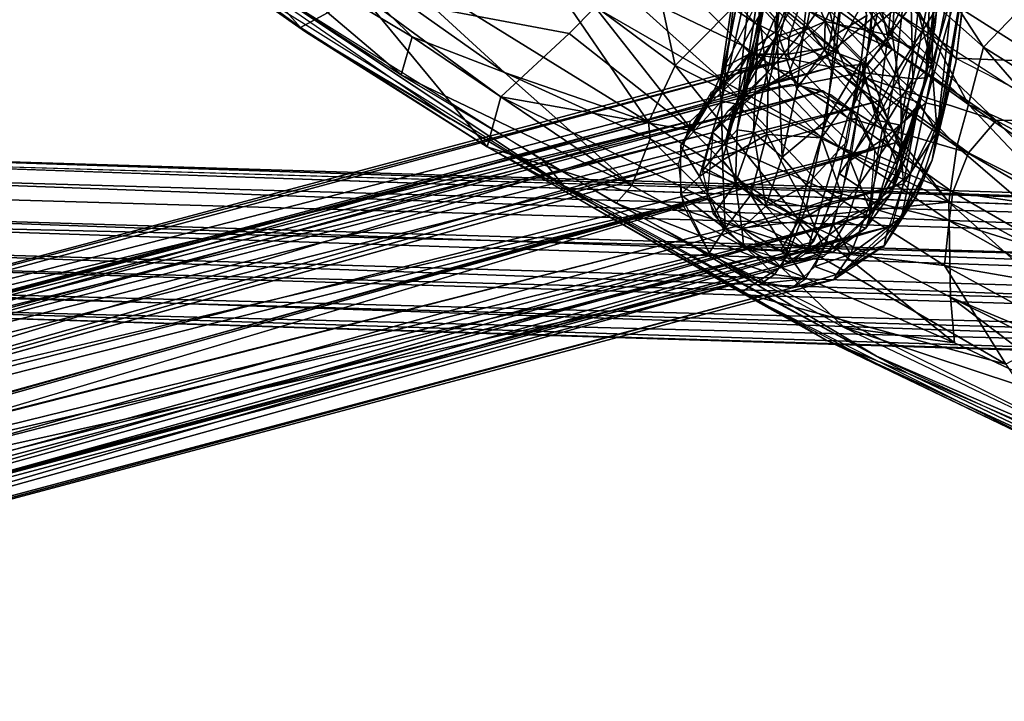
# Model space of a CAD drawing. Units: inches. Extents: x -10.6 to 14.7, y -14 to 11.5.
# Drawn here: x -7.8 to -4.7, y -11.6 to -9.5 of the extents above; entities that cross this region are included whole.
import ezdxf

# ---------------------------------------------------------------- set-up
doc = ezdxf.new("R2010")
doc.units = ezdxf.units.IN
doc.header["$MEASUREMENT"] = 0
doc.layers.add('SEAT-BACK', color=5, linetype='Continuous')
doc.layers.add('SEAT-LEG', color=5, linetype='Continuous')

msp = doc.modelspace()

# ---------------------------------------------------------------- linework, layer by layer
at = {"layer": 'SEAT-BACK'}
for points in [[(-7.7244, -8.9568, 39.2237), (-7.2348, -9.1878, 38.6349), (-6.9142, -9.5489, 38.514)], [(-6.8985, -9.5624, 38.5451), (-7.6975, -8.9713, 39.2633), (-7.3298, -9.2587, 38.8597)], [(-7.6975, -8.9713, 39.2633), (-6.8985, -9.5624, 38.5451), (-6.4512, -9.8311, 38.2302)], [(-5.7542, -9.6659, 37.3649), (-5.8748, -9.107, 36.2351), (-6.1663, -9.3595, 37.5926)], [(-5.8748, -9.107, 36.2351), (-5.7542, -9.6659, 37.3649), (-5.5067, -9.4167, 36.0303)], [(-4.7998, -9.6091, 32.3938), (-5.0934, -9.1575, 31.2786), (-5.0667, -9.3738, 32.19)], [(-5.0934, -9.1575, 31.2786), (-4.7998, -9.6091, 32.3938), (-4.7016, -9.506, 31.5127)], [(-6.9142, -9.5489, 38.514), (-7.2348, -9.1878, 38.6349), (-6.7261, -9.4459, 38.0651)], [(-7.1554, -9.2262, 38.917), (-6.6025, -9.6952, 38.3792), (-6.5685, -9.577, 38.4437)], [(-6.5685, -9.577, 38.4437), (-6.8977, -9.253, 38.723), (-7.1554, -9.2262, 38.917)], [(-6.6025, -9.6952, 38.3792), (-7.1554, -9.2262, 38.917), (-7.024, -9.4215, 38.71)], [(-7.3298, -9.2587, 38.8597), (-6.9142, -9.5489, 38.514), (-6.8985, -9.5624, 38.5451)], [(-6.2829, -9.6882, 38.2391), (-6.6905, -9.3139, 38.4901), (-6.8977, -9.253, 38.723)], [(-6.2829, -9.6882, 38.2391), (-6.8977, -9.253, 38.723), (-6.5685, -9.577, 38.4437)], [(-5.5082, -9.5343, 34.3855), (-5.8407, -9.3098, 35.2385), (-5.7846, -9.2407, 34.3417)], [(-5.7846, -9.2407, 34.3417), (-5.4499, -9.4457, 32.5572), (-5.5082, -9.5343, 34.3855)], [(-5.1978, -9.2816, 30.8287), (-4.8865, -9.6436, 31.2275), (-5.3563, -9.2848, 31.213)], [(-5.1978, -9.2816, 30.8287), (-4.5824, -9.5088, 30.4528), (-4.6099, -9.6553, 30.8003)], [(-4.6099, -9.6553, 30.8003), (-4.8865, -9.6436, 31.2275), (-5.1978, -9.2816, 30.8287)], [(-4.472, -9.5787, 31.3111), (-4.7062, -9.3193, 30.9433), (-4.9436, -9.2775, 31.2864)], [(-6.6905, -9.3139, 38.4901), (-5.8371, -9.8414, 37.847), (-6.1663, -9.3595, 37.5926)], [(-6.6905, -9.3139, 38.4901), (-6.2829, -9.6882, 38.2391), (-5.8371, -9.8414, 37.847)], [(-5.5456, -9.6048, 35.2397), (-5.9358, -9.4163, 36.1105), (-5.8407, -9.3098, 35.2385)], [(-5.8407, -9.3098, 35.2385), (-5.5082, -9.5343, 34.3855), (-5.5456, -9.6048, 35.2397)], [(-6.1663, -9.3595, 37.5926), (-5.8371, -9.8414, 37.847), (-5.7542, -9.6659, 37.3649)], [(-5.0831, -9.616, 31.6382), (-5.4499, -9.4457, 32.5572), (-5.3816, -9.3651, 31.6099)], [(-5.3816, -9.3651, 31.6099), (-5.2033, -9.4146, 31.2177), (-5.0831, -9.616, 31.6382)], [(-4.847, -9.7871, 35.1596), (-5.0667, -9.3738, 32.19), (-5.145, -9.4976, 34.4703)], [(-5.0667, -9.3738, 32.19), (-4.847, -9.7871, 35.1596), (-4.7998, -9.6091, 32.3938)], [(-4.5544, -9.835, 31.2385), (-4.7606, -9.8364, 31.6679), (-5.2033, -9.4146, 31.2177)], [(-4.7606, -9.8364, 31.6679), (-5.0831, -9.616, 31.6382), (-5.2033, -9.4146, 31.2177)], [(-6.0996, -10.0372, 37.9962), (-7.024, -9.4215, 38.71), (-6.9972, -9.4775, 38.6477)], [(-6.0996, -10.0372, 37.9962), (-6.1631, -9.9614, 38.0697), (-7.024, -9.4215, 38.71)], [(-6.9142, -9.5489, 38.514), (-6.7261, -9.4459, 38.0651), (-6.336, -9.918, 38.0871)], [(-6.7261, -9.4459, 38.0651), (-6.294, -9.7627, 37.7801), (-6.336, -9.918, 38.0871)], [(-6.7261, -9.4459, 38.0651), (-6.0824, -9.5669, 36.956), (-6.294, -9.7627, 37.7801)], [(-6.0824, -9.5669, 36.956), (-6.7261, -9.4459, 38.0651), (-6.002, -9.4859, 36.5363)], [(-5.6072, -9.7137, 36.0475), (-6.002, -9.4859, 36.5363), (-5.9358, -9.4163, 36.1105)], [(-5.9358, -9.4163, 36.1105), (-5.5456, -9.6048, 35.2397), (-5.6072, -9.7137, 36.0475)], [(-4.9079, -10.0887, 36.7054), (-5.5067, -9.4167, 36.0303), (-5.7542, -9.6659, 37.3649)], [(-5.1612, -9.7049, 32.6158), (-5.5082, -9.5343, 34.3855), (-5.4499, -9.4457, 32.5572)], [(-5.5067, -9.4167, 36.0303), (-4.9079, -10.0887, 36.7054), (-5.225, -9.6799, 36.0955)], [(-5.225, -9.6799, 36.0955), (-5.328, -9.4386, 35.3094), (-5.5067, -9.4167, 36.0303)], [(-5.4499, -9.4457, 32.5572), (-5.0831, -9.616, 31.6382), (-5.1612, -9.7049, 32.6158)], [(-5.328, -9.4386, 35.3094), (-4.8826, -9.9172, 36.0426), (-4.847, -9.7871, 35.1596)], [(-4.847, -9.7871, 35.1596), (-5.145, -9.4976, 34.4703), (-5.328, -9.4386, 35.3094)], [(-4.8826, -9.9172, 36.0426), (-5.328, -9.4386, 35.3094), (-5.225, -9.6799, 36.0955)], [(-5.7009, -9.8679, 36.8062), (-6.0824, -9.5669, 36.956), (-6.002, -9.4859, 36.5363)], [(-6.002, -9.4859, 36.5363), (-5.6072, -9.7137, 36.0475), (-5.7009, -9.8679, 36.8062)], [(-4.4597, -9.8231, 32.4605), (-4.7016, -9.506, 31.5127), (-4.7998, -9.6091, 32.3938)], [(-5.5082, -9.5343, 34.3855), (-5.221, -9.8271, 34.843), (-5.5456, -9.6048, 35.2397)], [(-5.5082, -9.5343, 34.3855), (-5.1612, -9.7049, 32.6158), (-5.221, -9.8271, 34.843)], [(-6.336, -9.918, 38.0871), (-6.8985, -9.5624, 38.5451), (-6.9142, -9.5489, 38.514)], [(-6.8985, -9.5624, 38.5451), (-6.336, -9.918, 38.0871), (-5.9974, -10.1005, 37.9279)], [(-5.9974, -10.1005, 37.9279), (-6.4512, -9.8311, 38.2302), (-6.8985, -9.5624, 38.5451)], [(-5.7009, -9.8679, 36.8062), (-6.294, -9.7627, 37.7801), (-6.0824, -9.5669, 36.956)], [(-5.8883, -10.0371, 37.948), (-6.5685, -9.577, 38.4437), (-6.6025, -9.6952, 38.3792)], [(-5.8883, -10.0371, 37.948), (-6.2829, -9.6882, 38.2391), (-6.5685, -9.577, 38.4437)], [(-5.2478, -9.9166, 35.6257), (-5.6072, -9.7137, 36.0475), (-5.5456, -9.6048, 35.2397)], [(-5.5456, -9.6048, 35.2397), (-5.221, -9.8271, 34.843), (-5.2478, -9.9166, 35.6257)], [(-4.7606, -9.8364, 31.6679), (-5.1612, -9.7049, 32.6158), (-5.0831, -9.616, 31.6382)], [(-4.5185, -9.9344, 34.5516), (-4.7998, -9.6091, 32.3938), (-4.847, -9.7871, 35.1596)], [(-4.7998, -9.6091, 32.3938), (-4.5185, -9.9344, 34.5516), (-4.4597, -9.8231, 32.4605)], [(-4.6099, -9.6553, 30.8003), (-4.206, -9.9925, 31.2513), (-4.8865, -9.6436, 31.2275)], [(-6.2829, -9.6882, 38.2391), (-5.8883, -10.0371, 37.948), (-5.8314, -9.8936, 37.9041)], [(-5.8314, -9.8936, 37.9041), (-5.8371, -9.8414, 37.847), (-6.2829, -9.6882, 38.2391)], [(-5.7542, -9.6659, 37.3649), (-5.8371, -9.8414, 37.847), (-5.3761, -10.1379, 37.6213)], [(-5.7542, -9.6659, 37.3649), (-5.3761, -10.1379, 37.6213), (-4.9079, -10.0887, 36.7054)], [(-5.225, -9.6799, 36.0955), (-4.9079, -10.0887, 36.7054), (-4.8826, -9.9172, 36.0426)], [(-6.6025, -9.6952, 38.3792), (-5.9368, -10.0925, 37.9237), (-5.8883, -10.0371, 37.948)], [(-5.2888, -10.0512, 36.3446), (-5.7009, -9.8679, 36.8062), (-5.6072, -9.7137, 36.0475)], [(-5.6072, -9.7137, 36.0475), (-5.2478, -9.9166, 35.6257), (-5.2888, -10.0512, 36.3446)], [(-4.8463, -9.936, 32.6759), (-5.221, -9.8271, 34.843), (-5.1612, -9.7049, 32.6158)], [(-5.1612, -9.7049, 32.6158), (-4.7606, -9.8364, 31.6679), (-4.8463, -9.936, 32.6759)], [(-5.3452, -10.235, 36.9919), (-6.336, -9.918, 38.0871), (-6.294, -9.7627, 37.7801)], [(-6.294, -9.7627, 37.7801), (-5.7009, -9.8679, 36.8062), (-5.3452, -10.235, 36.9919)], [(-4.5257, -10.126, 35.9988), (-4.847, -9.7871, 35.1596), (-4.8826, -9.9172, 36.0426)], [(-4.847, -9.7871, 35.1596), (-4.5257, -10.126, 35.9988), (-4.5239, -10.0045, 35.3122)], [(-4.847, -9.7871, 35.1596), (-4.5239, -10.0045, 35.3122), (-4.5185, -9.9344, 34.5516)], [(-5.3761, -10.1379, 37.6213), (-5.8371, -9.8414, 37.847), (-5.8314, -9.8936, 37.9041)], [(-4.8955, -10.0578, 34.8674), (-5.2478, -9.9166, 35.6257), (-5.221, -9.8271, 34.843)], [(-5.221, -9.8271, 34.843), (-4.8463, -9.936, 32.6759), (-4.8955, -10.0578, 34.8674)], [(-4.4873, -10.1177, 32.4388), (-4.8463, -9.936, 32.6759), (-4.7606, -9.8364, 31.6679)], [(-4.5544, -9.835, 31.2385), (-4.4113, -10.0262, 31.7006), (-4.7606, -9.8364, 31.6679)], [(-4.7606, -9.8364, 31.6679), (-4.4113, -10.0262, 31.7006), (-4.4873, -10.1177, 32.4388)], [(-5.7009, -9.8679, 36.8062), (-5.2888, -10.0512, 36.3446), (-5.3452, -10.235, 36.9919)], [(-5.4256, -10.2917, 37.6731), (-5.8314, -9.8936, 37.9041), (-5.8883, -10.0371, 37.948)], [(-5.8314, -9.8936, 37.9041), (-5.4256, -10.2917, 37.6731), (-5.3761, -10.1379, 37.6213)], [(-6.336, -9.918, 38.0871), (-5.3452, -10.235, 36.9919), (-5.5509, -10.3685, 37.6074)], [(-5.2872, -10.5158, 37.4944), (-5.9974, -10.1005, 37.9279), (-6.336, -9.918, 38.0871)], [(-6.336, -9.918, 38.0871), (-5.5509, -10.3685, 37.6074), (-5.2872, -10.5158, 37.4944)], [(-4.9065, -10.1473, 35.6056), (-5.2888, -10.0512, 36.3446), (-5.2478, -9.9166, 35.6257)], [(-5.2478, -9.9166, 35.6257), (-4.8955, -10.0578, 34.8674), (-4.9065, -10.1473, 35.6056)], [(-4.2978, -10.4191, 36.547), (-4.8826, -9.9172, 36.0426), (-4.9079, -10.0887, 36.7054)], [(-4.8826, -9.9172, 36.0426), (-4.2978, -10.4191, 36.547), (-4.5257, -10.126, 35.9988)], [(-6.0996, -10.0372, 37.9962), (-5.706, -10.2222, 37.7839), (-6.1631, -9.9614, 38.0697)], [(-4.4873, -10.1177, 32.4388), (-4.8955, -10.0578, 34.8674), (-4.8463, -9.936, 32.6759)], [(-5.1315, -10.5659, 37.4474), (-5.706, -10.2222, 37.7839), (-6.0996, -10.0372, 37.9962)], [(-5.8883, -10.0371, 37.948), (-5.9368, -10.0925, 37.9237), (-5.4256, -10.2917, 37.6731)], [(-4.9213, -10.2852, 36.2686), (-5.3452, -10.235, 36.9919), (-5.2888, -10.0512, 36.3446)], [(-5.2888, -10.0512, 36.3446), (-4.9065, -10.1473, 35.6056), (-4.9213, -10.2852, 36.2686)], [(-4.545, -10.2599, 34.8918), (-4.9065, -10.1473, 35.6056), (-4.8955, -10.0578, 34.8674)], [(-4.8955, -10.0578, 34.8674), (-4.4873, -10.1177, 32.4388), (-4.545, -10.2599, 34.8918)], [(-5.9974, -10.1005, 37.9279), (-5.2872, -10.5158, 37.4944), (-5.0334, -10.6194, 37.3969)], [(-5.4256, -10.2917, 37.6731), (-5.9368, -10.0925, 37.9237), (-5.2311, -10.4766, 37.5229)], [(-4.9024, -10.3835, 37.3685), (-4.9079, -10.0887, 36.7054), (-5.3761, -10.1379, 37.6213)], [(-4.29, -10.6398, 37.0403), (-4.9079, -10.0887, 36.7054), (-4.9024, -10.3835, 37.3685)], [(-4.9079, -10.0887, 36.7054), (-4.29, -10.6398, 37.0403), (-4.2978, -10.4191, 36.547)], [(-4.8894, -10.5246, 37.4091), (-5.3761, -10.1379, 37.6213), (-5.4256, -10.2917, 37.6731)], [(-5.3761, -10.1379, 37.6213), (-4.8894, -10.5246, 37.4091), (-4.9024, -10.3835, 37.3685)], [(-4.5461, -10.3497, 35.5876), (-4.9213, -10.2852, 36.2686), (-4.9065, -10.1473, 35.6056)], [(-4.9065, -10.1473, 35.6056), (-4.545, -10.2599, 34.8918), (-4.5461, -10.3497, 35.5876)], [(-5.1315, -10.5659, 37.4474), (-4.2273, -10.955, 37.0734), (-5.706, -10.2222, 37.7839)], [(-4.7309, -10.5898, 36.7868), (-5.5509, -10.3685, 37.6074), (-5.3452, -10.235, 36.9919)], [(-5.3452, -10.235, 36.9919), (-4.9213, -10.2852, 36.2686), (-4.7309, -10.5898, 36.7868)], [(-5.4256, -10.2917, 37.6731), (-5.2311, -10.4766, 37.5229), (-4.8894, -10.5246, 37.4091)], [(-4.9213, -10.2852, 36.2686), (-4.5461, -10.3497, 35.5876), (-4.5432, -10.4915, 36.2008)], [(-4.5432, -10.4915, 36.2008), (-4.7309, -10.5898, 36.7868), (-4.9213, -10.2852, 36.2686)], [(-5.5509, -10.3685, 37.6074), (-4.7309, -10.5898, 36.7868), (-4.5462, -10.8717, 37.1236)], [(-5.0577, -10.6265, 37.3538), (-5.2872, -10.5158, 37.4944), (-5.5509, -10.3685, 37.6074)], [(-4.4264, -10.7425, 37.204), (-4.9024, -10.3835, 37.3685), (-4.8894, -10.5246, 37.4091)], [(-4.9024, -10.3835, 37.3685), (-4.402, -10.6313, 37.1499), (-4.29, -10.6398, 37.0403)], [(-4.9024, -10.3835, 37.3685), (-4.4264, -10.7425, 37.204), (-4.402, -10.6313, 37.1499)], [(-4.4264, -10.7425, 37.204), (-5.2311, -10.4766, 37.5229), (-4.2273, -10.955, 37.0734)], [(-4.8894, -10.5246, 37.4091), (-5.2311, -10.4766, 37.5229), (-4.4264, -10.7425, 37.204)], [(-3.9832, -11.1199, 36.9258), (-5.2872, -10.5158, 37.4944), (-4.5462, -10.8717, 37.1236)], [(-3.9832, -11.1199, 36.9258), (-5.0334, -10.6194, 37.3969), (-5.2872, -10.5158, 37.4944)], [(-4.5462, -10.8717, 37.1236), (-5.2872, -10.5158, 37.4944), (-5.0577, -10.6265, 37.3538)], [(-4.0866, -11.0512, 36.9963), (-4.2273, -10.955, 37.0734), (-5.1315, -10.5659, 37.4474)], [(-5.0334, -10.6194, 37.3969), (-3.9832, -11.1199, 36.9258), (-3.4576, -11.3004, 36.7728)]]:
    msp.add_3dface(points, dxfattribs=at)
at = {"layer": 'SEAT-LEG'}
for points in [[(-4.8951, -8.861, 28.857), (-4.9496, -9.5413, 28.5618), (-4.9276, -9.2937, 28.7388)], [(-4.9496, -9.5413, 28.5618), (-4.8951, -8.861, 28.857), (-4.8878, -8.8769, 28.7986)], [(-4.9787, -9.7042, 28.2782), (-4.9496, -9.5413, 28.5618), (-4.8878, -8.8769, 28.7986)], [(-4.965, -9.4301, 28.4104), (-4.9787, -9.7042, 28.2782), (-4.8878, -8.8769, 28.7986)], [(-5.5001, -9.6043, 28.4826), (-5.4608, -9.2007, 28.6503), (-5.4443, -9.1154, 28.7989)], [(-5.4443, -9.1154, 28.7989), (-5.4398, -9.5577, 28.6536), (-5.5001, -9.6043, 28.4826)], [(-5.4398, -9.5577, 28.6536), (-5.4443, -9.1154, 28.7989), (-5.4098, -9.2937, 28.8238)], [(-5.4608, -9.2007, 28.6503), (-5.5001, -9.6043, 28.4826), (-5.5621, -9.8656, 28.1307)], [(-5.5621, -9.8656, 28.1307), (-5.4499, -9.2777, 28.5147), (-5.4608, -9.2007, 28.6503)], [(-5.5627, -9.4717, 28.359), (-5.6174, -9.7317, 28.2637), (-5.5406, -9.2209, 28.704)], [(-5.5406, -9.2209, 28.704), (-5.6174, -9.7317, 28.2637), (-5.611, -9.7763, 28.307)], [(-5.611, -9.7763, 28.307), (-5.5138, -9.3443, 28.791), (-5.5406, -9.2209, 28.704)], [(-5.0815, -9.5743, 27.9614), (-5.2121, -9.3404, 28.1639), (-5.0646, -9.2612, 28.2749)], [(-5.1493, -9.5541, 28.8911), (-5.0487, -9.4725, 28.9111), (-5.1208, -9.2367, 29.053)], [(-5.0646, -9.2612, 28.2749), (-4.9601, -9.6617, 28.067), (-5.0815, -9.5743, 27.9614)], [(-4.9601, -9.6617, 28.067), (-5.0646, -9.2612, 28.2749), (-4.9498, -9.3557, 28.3146)], [(-4.9437, -9.8719, 28.0249), (-4.896, -9.4403, 28.3573), (-4.8358, -9.2502, 28.6372)], [(-4.8358, -9.2502, 28.6372), (-4.8853, -9.6557, 28.4264), (-4.9437, -9.8719, 28.0249)], [(-4.8853, -9.6557, 28.4264), (-4.8358, -9.2502, 28.6372), (-4.8436, -9.2955, 28.7275)], [(-5.4499, -9.2777, 28.5147), (-5.5621, -9.8656, 28.1307), (-5.4785, -9.4802, 28.3527)], [(-5.3776, -9.7381, 28.5969), (-5.4398, -9.5577, 28.6536), (-5.325, -9.278, 28.9172)], [(-5.4098, -9.2937, 28.8238), (-5.325, -9.278, 28.9172), (-5.4398, -9.5577, 28.6536)], [(-5.3776, -9.7381, 28.5969), (-5.325, -9.278, 28.9172), (-5.2592, -9.5716, 28.7849)], [(-5.2592, -9.5716, 28.7849), (-5.325, -9.278, 28.9172), (-5.222, -9.3573, 28.9155)], [(-4.9496, -9.5413, 28.5618), (-4.9841, -9.3338, 28.8276), (-4.9276, -9.2937, 28.7388)], [(-5.4426, -9.5778, 28.0964), (-5.3017, -9.3071, 28.3159), (-5.4462, -9.5188, 28.2078)], [(-5.3017, -9.3071, 28.3159), (-5.4426, -9.5778, 28.0964), (-5.3473, -9.5441, 28.0572)], [(-5.2248, -9.3149, 29.0248), (-5.4112, -9.4973, 28.849), (-5.2561, -9.6228, 28.8475)], [(-5.3473, -9.5441, 28.0572), (-5.2421, -9.3927, 28.2223), (-5.3017, -9.3071, 28.3159)], [(-5.2561, -9.6228, 28.8475), (-5.1336, -9.3983, 28.9805), (-5.2248, -9.3149, 29.0248)], [(-4.8436, -9.2955, 28.7275), (-4.9791, -9.7813, 28.5705), (-4.9243, -9.7952, 28.419)], [(-4.9791, -9.7813, 28.5705), (-4.8436, -9.2955, 28.7275), (-4.9058, -9.4245, 28.8067)], [(-4.8436, -9.2955, 28.7275), (-4.9243, -9.7952, 28.419), (-4.8853, -9.6557, 28.4264)], [(-5.5138, -9.3443, 28.791), (-5.611, -9.7763, 28.307), (-5.5619, -9.7862, 28.4487)], [(-5.5619, -9.7862, 28.4487), (-5.467, -9.7303, 28.6485), (-5.5138, -9.3443, 28.791)], [(-5.467, -9.7303, 28.6485), (-5.4112, -9.4973, 28.849), (-5.5138, -9.3443, 28.791)], [(-5.2906, -9.5301, 27.9067), (-5.3687, -9.4793, 28.018), (-5.2121, -9.3404, 28.1639)], [(-5.2121, -9.3404, 28.1639), (-5.0815, -9.5743, 27.9614), (-5.2906, -9.5301, 27.9067)], [(-5.0158, -9.6128, 28.6478), (-5.0959, -9.5782, 28.7571), (-4.9841, -9.3338, 28.8276)], [(-5.0727, -9.3573, 28.8892), (-4.9841, -9.3338, 28.8276), (-5.0959, -9.5782, 28.7571)], [(-4.9841, -9.3338, 28.8276), (-4.9496, -9.5413, 28.5618), (-5.0158, -9.6128, 28.6478)], [(-5.222, -9.3573, 28.9155), (-5.1608, -9.511, 28.8262), (-5.2592, -9.5716, 28.7849)], [(-5.1457, -9.3621, 28.9117), (-5.0959, -9.5782, 28.7571), (-5.1786, -9.6516, 28.7251)], [(-5.0959, -9.5782, 28.7571), (-5.1457, -9.3621, 28.9117), (-5.0727, -9.3573, 28.8892)], [(-4.9498, -9.3557, 28.3146), (-4.896, -9.4403, 28.3573), (-4.9601, -9.6617, 28.067)], [(-5.282, -9.6318, 27.8903), (-5.2421, -9.3927, 28.2223), (-5.3473, -9.5441, 28.0572)], [(-5.2421, -9.3927, 28.2223), (-5.282, -9.6318, 27.8903), (-5.1284, -9.5059, 28.1411)], [(-5.1336, -9.3983, 28.9805), (-5.2561, -9.6228, 28.8475), (-5.168, -9.7013, 28.7853)], [(-5.0738, -9.6927, 28.7579), (-4.9058, -9.4245, 28.8067), (-5.0487, -9.4725, 28.9111)], [(-4.9058, -9.4245, 28.8067), (-5.0738, -9.6927, 28.7579), (-4.9791, -9.7813, 28.5705)], [(-5.0184, -9.7074, 28.1076), (-4.965, -9.4301, 28.4104), (-5.0242, -9.4802, 28.2726)], [(-5.0184, -9.7074, 28.1076), (-4.9787, -9.7042, 28.2782), (-4.965, -9.4301, 28.4104)], [(-4.896, -9.4403, 28.3573), (-4.9437, -9.8719, 28.0249), (-4.9601, -9.6617, 28.067)], [(-5.6013, -9.6714, 28.0356), (-5.6174, -9.7317, 28.2637), (-5.5627, -9.4717, 28.359)], [(-5.6013, -9.6714, 28.0356), (-5.5627, -9.4717, 28.359), (-5.5018, -9.4714, 28.1785)], [(-5.5268, -9.6316, 27.8534), (-5.6013, -9.6714, 28.0356), (-5.5018, -9.4714, 28.1785)], [(-5.5018, -9.4714, 28.1785), (-5.402, -9.5784, 27.8294), (-5.5268, -9.6316, 27.8534)], [(-5.402, -9.5784, 27.8294), (-5.5018, -9.4714, 28.1785), (-5.3687, -9.4793, 28.018)], [(-5.0487, -9.4725, 28.9111), (-5.1493, -9.5541, 28.8911), (-5.0738, -9.6927, 28.7579)], [(-5.5999, -9.9058, 27.9181), (-5.4785, -9.4802, 28.3527), (-5.5621, -9.8656, 28.1307)], [(-5.4785, -9.4802, 28.3527), (-5.5999, -9.9058, 27.9181), (-5.5183, -9.6893, 28.0304)], [(-5.5183, -9.6893, 28.0304), (-5.4462, -9.5188, 28.2078), (-5.4785, -9.4802, 28.3527)], [(-5.467, -9.7303, 28.6485), (-5.2561, -9.6228, 28.8475), (-5.4112, -9.4973, 28.849)], [(-5.3687, -9.4793, 28.018), (-5.2906, -9.5301, 27.9067), (-5.402, -9.5784, 27.8294)], [(-5.1284, -9.5059, 28.1411), (-5.282, -9.6318, 27.8903), (-5.1753, -9.6877, 27.8468)], [(-5.1753, -9.6877, 27.8468), (-5.0184, -9.7074, 28.1076), (-5.0242, -9.4802, 28.2726)], [(-5.1753, -9.6877, 27.8468), (-5.0242, -9.4802, 28.2726), (-5.1284, -9.5059, 28.1411)], [(-5.4462, -9.5188, 28.2078), (-5.5183, -9.6893, 28.0304), (-5.4426, -9.5778, 28.0964)], [(-5.4045, -9.6313, 27.627), (-5.402, -9.5784, 27.8294), (-5.2906, -9.5301, 27.9067)], [(-5.2906, -9.5301, 27.9067), (-5.2923, -9.6122, 27.7092), (-5.4045, -9.6313, 27.627)], [(-5.2906, -9.5301, 27.9067), (-5.1623, -9.6621, 27.7008), (-5.2923, -9.6122, 27.7092)], [(-5.1623, -9.6621, 27.7008), (-5.2906, -9.5301, 27.9067), (-5.0815, -9.5743, 27.9614)], [(-5.1608, -9.511, 28.8262), (-5.1786, -9.6516, 28.7251), (-5.2592, -9.5716, 28.7849)], [(-5.4398, -9.5577, 28.6536), (-5.4229, -9.95, 28.34), (-5.5119, -9.8728, 28.29)], [(-5.5119, -9.8728, 28.29), (-5.5001, -9.6043, 28.4826), (-5.4398, -9.5577, 28.6536)], [(-5.4565, -9.6748, 27.8777), (-5.3473, -9.5441, 28.0572), (-5.4426, -9.5778, 28.0964)], [(-5.3473, -9.5441, 28.0572), (-5.4565, -9.6748, 27.8777), (-5.4014, -9.6867, 27.7501)], [(-5.4229, -9.95, 28.34), (-5.4398, -9.5577, 28.6536), (-5.3776, -9.7381, 28.5969)], [(-5.4014, -9.6867, 27.7501), (-5.282, -9.6318, 27.8903), (-5.3473, -9.5441, 28.0572)], [(-5.2129, -9.96, 28.5304), (-5.0738, -9.6927, 28.7579), (-5.1493, -9.5541, 28.8911)], [(-4.9496, -9.5413, 28.5618), (-4.9968, -9.7832, 28.3466), (-5.0572, -9.851, 28.4131)], [(-5.0572, -9.851, 28.4131), (-5.0158, -9.6128, 28.6478), (-4.9496, -9.5413, 28.5618)], [(-4.9496, -9.5413, 28.5618), (-4.9787, -9.7042, 28.2782), (-4.9968, -9.7832, 28.3466)], [(-5.4426, -9.5778, 28.0964), (-5.5735, -9.8022, 27.814), (-5.4565, -9.6748, 27.8777)], [(-5.5735, -9.8022, 27.814), (-5.4426, -9.5778, 28.0964), (-5.5183, -9.6893, 28.0304)], [(-5.402, -9.5784, 27.8294), (-5.4045, -9.6313, 27.627), (-5.5268, -9.6316, 27.8534)], [(-5.2857, -9.8356, 28.5548), (-5.3776, -9.7381, 28.5969), (-5.2592, -9.5716, 28.7849)], [(-5.2592, -9.5716, 28.7849), (-5.1786, -9.6516, 28.7251), (-5.2857, -9.8356, 28.5548)], [(-5.1315, -9.8353, 28.5254), (-5.1786, -9.6516, 28.7251), (-5.0959, -9.5782, 28.7571)], [(-5.0815, -9.5743, 27.9614), (-5.0563, -9.7608, 27.7107), (-5.1623, -9.6621, 27.7008)], [(-5.0959, -9.5782, 28.7571), (-5.0158, -9.6128, 28.6478), (-5.1315, -9.8353, 28.5254)], [(-5.0563, -9.7608, 27.7107), (-5.0815, -9.5743, 27.9614), (-4.9601, -9.6617, 28.067)], [(-5.5001, -9.6043, 28.4826), (-5.5119, -9.8728, 28.29), (-5.5621, -9.8656, 28.1307)], [(-5.2561, -9.6228, 28.8475), (-5.467, -9.7303, 28.6485), (-5.3014, -9.8905, 28.608)], [(-5.3983, -9.6465, 27.4791), (-5.4045, -9.6313, 27.627), (-5.2923, -9.6122, 27.7092)], [(-5.2923, -9.6122, 27.7092), (-5.27, -9.6712, 27.4576), (-5.3983, -9.6465, 27.4791)], [(-5.3014, -9.8905, 28.608), (-5.168, -9.7013, 28.7853), (-5.2561, -9.6228, 28.8475)], [(-5.27, -9.6712, 27.4576), (-5.2923, -9.6122, 27.7092), (-5.1623, -9.6621, 27.7008)], [(-5.0572, -9.851, 28.4131), (-5.1315, -9.8353, 28.5254), (-5.0158, -9.6128, 28.6478)], [(-5.3954, -9.6465, 27.4786), (-10.1465, -10.9269, 0.2491), (-10.3237, -10.9493, 0.2814)], [(-5.3954, -9.6465, 27.4786), (-10.3237, -10.9493, 0.2814), (-5.5269, -9.6714, 27.503)], [(-5.27, -9.6712, 27.4576), (-10.1465, -10.9269, 0.2491), (-5.3954, -9.6465, 27.4786)], [(-5.5586, -9.6862, 27.5092), (-5.6435, -9.7655, 27.8372), (-5.5268, -9.6316, 27.8534)], [(-5.6013, -9.6714, 28.0356), (-5.5268, -9.6316, 27.8534), (-5.6435, -9.7655, 27.8372)], [(-5.5268, -9.6316, 27.8534), (-5.3983, -9.6465, 27.4791), (-5.5586, -9.6862, 27.5092)], [(-5.3983, -9.6465, 27.4791), (-5.5268, -9.6316, 27.8534), (-5.4045, -9.6313, 27.627)], [(-5.282, -9.6318, 27.8903), (-5.4014, -9.6867, 27.7501), (-5.3733, -9.7262, 27.4785)], [(-5.3733, -9.7262, 27.4785), (-5.1753, -9.6877, 27.8468), (-5.282, -9.6318, 27.8903)], [(-5.2215, -9.8989, 28.4816), (-5.2857, -9.8356, 28.5548), (-5.1786, -9.6516, 28.7251)], [(-5.1786, -9.6516, 28.7251), (-5.1315, -9.8353, 28.5254), (-5.246, -10.0016, 28.343)], [(-4.8853, -9.6557, 28.4264), (-4.9589, -9.9594, 28.0736), (-4.9437, -9.8719, 28.0249)], [(-4.9589, -9.9594, 28.0736), (-4.8853, -9.6557, 28.4264), (-4.9243, -9.7952, 28.419)], [(-5.5269, -9.6714, 27.503), (-10.3237, -10.9493, 0.2814), (-5.7069, -9.8382, 27.5425)], [(-5.27, -9.6712, 27.4576), (-9.9753, -11.0065, 0.2226), (-10.1465, -10.9269, 0.2491)], [(-5.1266, -9.7769, 27.4373), (-9.9753, -11.0065, 0.2226), (-5.27, -9.6712, 27.4576)], [(-5.6445, -9.7505, 27.5274), (-5.6435, -9.7655, 27.8372), (-5.5586, -9.6862, 27.5092)], [(-5.6435, -9.7655, 27.8372), (-5.6174, -9.7317, 28.2637), (-5.6013, -9.6714, 28.0356)], [(-5.5183, -9.6893, 28.0304), (-5.5999, -9.9058, 27.9181), (-5.5735, -9.8022, 27.814)], [(-5.5889, -9.8057, 27.5202), (-5.4565, -9.6748, 27.8777), (-5.5735, -9.8022, 27.814)], [(-5.5889, -9.8057, 27.5202), (-5.4014, -9.6867, 27.7501), (-5.4565, -9.6748, 27.8777)], [(-5.4974, -9.7444, 27.5012), (-5.4014, -9.6867, 27.7501), (-5.5889, -9.8057, 27.5202)], [(-5.4014, -9.6867, 27.7501), (-5.4974, -9.7444, 27.5012), (-5.3733, -9.7262, 27.4785)], [(-5.1753, -9.6877, 27.8468), (-5.3733, -9.7262, 27.4785), (-5.2051, -9.8057, 27.4525)], [(-5.1623, -9.6621, 27.7008), (-5.1052, -9.8063, 27.4349), (-5.27, -9.6712, 27.4576)], [(-5.2051, -9.8057, 27.4525), (-5.1132, -9.8635, 27.6379), (-5.1753, -9.6877, 27.8468)], [(-5.1132, -9.8635, 27.6379), (-5.0184, -9.7074, 28.1076), (-5.1753, -9.6877, 27.8468)], [(-5.1052, -9.8063, 27.4349), (-5.1623, -9.6621, 27.7008), (-5.0563, -9.7608, 27.7107)], [(-5.0001, -9.7811, 27.84), (-5.0563, -9.7608, 27.7107), (-4.9601, -9.6617, 28.067)], [(-4.9601, -9.6617, 28.067), (-4.9437, -9.8719, 28.0249), (-5.0001, -9.7811, 27.84)], [(-5.168, -9.7013, 28.7853), (-5.3014, -9.8905, 28.608), (-5.2385, -10.0675, 28.3855)], [(-5.0738, -9.6927, 28.7579), (-5.2129, -9.96, 28.5304), (-5.1085, -9.8935, 28.5745)], [(-5.0184, -9.7074, 28.1076), (-5.1132, -9.8635, 27.6379), (-5.0676, -9.971, 27.7738)], [(-5.1085, -9.8935, 28.5745), (-4.9791, -9.7813, 28.5705), (-5.0738, -9.6927, 28.7579)], [(-5.084, -10.0589, 27.8303), (-4.9968, -9.7832, 28.3466), (-4.9787, -9.7042, 28.2782)], [(-4.9787, -9.7042, 28.2782), (-5.0676, -9.971, 27.7738), (-5.084, -10.0589, 27.8303)], [(-4.9787, -9.7042, 28.2782), (-5.0184, -9.7074, 28.1076), (-5.0676, -9.971, 27.7738)], [(-5.3954, -9.7251, 27.4823), (-10.2951, -11.0227, 0.2798), (-10.1952, -11.0042, 0.2613)], [(-5.4974, -9.7444, 27.5012), (-10.2951, -11.0227, 0.2798), (-5.3954, -9.7251, 27.4823)], [(-5.6375, -9.874, 27.532), (-10.2951, -11.0227, 0.2798), (-5.4974, -9.7444, 27.5012)], [(-5.3954, -9.7251, 27.4823), (-10.1952, -11.0042, 0.2613), (-5.2976, -9.7444, 27.466)], [(-5.2976, -9.7444, 27.466), (-10.1952, -11.0042, 0.2613), (-10.0953, -11.0243, 0.2446)], [(-5.2976, -9.7444, 27.466), (-10.0953, -11.0243, 0.2446), (-9.9542, -11.155, 0.2259)], [(-5.2976, -9.7444, 27.466), (-9.9542, -11.155, 0.2259), (-5.1861, -9.8269, 27.4502)], [(-5.6174, -9.7317, 28.2637), (-5.6435, -9.7655, 27.8372), (-5.7379, -9.9152, 27.5519)], [(-5.7379, -9.9152, 27.5519), (-5.611, -9.7763, 28.307), (-5.6174, -9.7317, 28.2637)], [(-5.6435, -9.7655, 27.8372), (-5.6445, -9.7505, 27.5274), (-5.7379, -9.9152, 27.5519)], [(-5.467, -9.7303, 28.6485), (-5.5619, -9.7862, 28.4487), (-5.471, -9.8794, 28.5095)], [(-5.471, -9.8794, 28.5095), (-5.3014, -9.8905, 28.608), (-5.467, -9.7303, 28.6485)], [(-5.3776, -9.7381, 28.5969), (-5.2857, -9.8356, 28.5548), (-5.4229, -9.95, 28.34)], [(-5.2728, -9.7559, 27.4621), (-5.2051, -9.8057, 27.4525), (-5.3733, -9.7262, 27.4785)], [(-5.1266, -9.7769, 27.4373), (-9.8853, -11.1195, 0.2121), (-9.9753, -11.0065, 0.2226)], [(-5.0608, -9.9027, 27.4317), (-9.8853, -11.1195, 0.2121), (-5.1266, -9.7769, 27.4373)], [(-5.7379, -9.9152, 27.5519), (-5.6791, -10.0092, 27.8928), (-5.611, -9.7763, 28.307)], [(-5.6791, -10.0092, 27.8928), (-5.6078, -9.9594, 28.188), (-5.611, -9.7763, 28.307)], [(-5.5619, -9.7862, 28.4487), (-5.611, -9.7763, 28.307), (-5.6078, -9.9594, 28.188)], [(-4.9791, -9.7813, 28.5705), (-5.1085, -9.8935, 28.5745), (-5.0261, -10.0011, 28.304)], [(-5.1052, -9.8063, 27.4349), (-5.0563, -9.7608, 27.7107), (-5.0529, -9.9358, 27.4318)], [(-5.0529, -9.9358, 27.4318), (-5.0563, -9.7608, 27.7107), (-5.0001, -9.7811, 27.84)], [(-5.0529, -9.9358, 27.4318), (-5.0001, -9.7811, 27.84), (-5.0476, -10.0321, 27.4354)], [(-4.9437, -9.8719, 28.0249), (-5.0476, -10.0321, 27.4354), (-5.0001, -9.7811, 27.84)], [(-4.9791, -9.7813, 28.5705), (-5.0261, -10.0011, 28.304), (-4.9243, -9.7952, 28.419)], [(-5.6375, -9.874, 27.532), (-5.5735, -9.8022, 27.814), (-5.5999, -9.9058, 27.9181)], [(-5.5735, -9.8022, 27.814), (-5.6375, -9.874, 27.532), (-5.5889, -9.8057, 27.5202)], [(-5.6078, -9.9594, 28.188), (-5.471, -9.8794, 28.5095), (-5.5619, -9.7862, 28.4487)], [(-5.1132, -9.8635, 27.6379), (-5.2051, -9.8057, 27.4525), (-5.1282, -9.9445, 27.4457)], [(-5.1315, -10.1013, 27.9919), (-5.0572, -9.851, 28.4131), (-4.9968, -9.7832, 28.3466)], [(-4.9968, -9.7832, 28.3466), (-5.0426, -9.956, 28.0865), (-5.1315, -10.1013, 27.9919)], [(-4.9968, -9.7832, 28.3466), (-5.084, -10.0589, 27.8303), (-5.0426, -9.956, 28.0865)], [(-4.9243, -9.7952, 28.419), (-5.0535, -10.1354, 27.9918), (-4.9589, -9.9594, 28.0736)], [(-5.0535, -10.1354, 27.9918), (-4.9243, -9.7952, 28.419), (-5.0261, -10.0011, 28.304)], [(-5.7069, -9.8382, 27.5425), (-10.4662, -11.0542, 0.3114), (-10.5307, -11.1793, 0.3287)], [(-5.7069, -9.8382, 27.5425), (-10.5307, -11.1793, 0.3287), (-5.7432, -9.9687, 27.5551)], [(-5.7069, -9.8382, 27.5425), (-10.3237, -10.9493, 0.2814), (-10.4662, -11.0542, 0.3114)], [(-5.3474, -10.0368, 28.2797), (-5.4229, -9.95, 28.34), (-5.2857, -9.8356, 28.5548)], [(-5.2857, -9.8356, 28.5548), (-5.2215, -9.8989, 28.4816), (-5.3474, -10.0368, 28.2797)], [(-5.1877, -10.0394, 28.256), (-5.246, -10.0016, 28.343), (-5.1315, -9.8353, 28.5254)], [(-5.1315, -9.8353, 28.5254), (-5.0572, -9.851, 28.4131), (-5.1877, -10.0394, 28.256)], [(-5.5621, -9.8656, 28.1307), (-5.5674, -10.03, 27.9752), (-5.5999, -9.9058, 27.9181)], [(-5.5119, -9.8728, 28.29), (-5.5674, -10.03, 27.9752), (-5.5621, -9.8656, 28.1307)], [(-5.5119, -9.8728, 28.29), (-5.4736, -10.1013, 28.0522), (-5.5674, -10.03, 27.9752)], [(-5.4736, -10.1013, 28.0522), (-5.5119, -9.8728, 28.29), (-5.4229, -9.95, 28.34)], [(-5.1315, -10.1013, 27.9919), (-5.1877, -10.0394, 28.256), (-5.0572, -9.851, 28.4131)], [(-5.1282, -9.9445, 27.4457), (-5.0676, -9.971, 27.7738), (-5.1132, -9.8635, 27.6379)], [(-4.9437, -9.8719, 28.0249), (-5.0084, -10.0726, 27.7929), (-5.0476, -10.0321, 27.4354)], [(-5.0084, -10.0726, 27.7929), (-4.9437, -9.8719, 28.0249), (-4.9589, -9.9594, 28.0736)], [(-5.6375, -9.874, 27.532), (-10.406, -11.1042, 0.3032), (-10.2951, -11.0227, 0.2798)], [(-5.0608, -9.9027, 27.4317), (-9.8477, -11.2505, 0.2116), (-9.8853, -11.1195, 0.2121)], [(-5.0476, -10.0321, 27.4354), (-9.8477, -11.2505, 0.2116), (-5.0608, -9.9027, 27.4317)], [(-5.5999, -9.9058, 27.9181), (-5.6699, -9.9922, 27.5433), (-5.6375, -9.874, 27.532)], [(-5.471, -9.8794, 28.5095), (-5.6078, -9.9594, 28.188), (-5.5205, -10.0662, 28.2286)], [(-5.5205, -10.0662, 28.2286), (-5.3487, -10.1045, 28.322), (-5.471, -9.8794, 28.5095)], [(-5.3014, -9.8905, 28.608), (-5.471, -9.8794, 28.5095), (-5.3487, -10.1045, 28.322)], [(-5.3487, -10.1045, 28.322), (-5.2385, -10.0675, 28.3855), (-5.3014, -9.8905, 28.608)], [(-5.2718, -10.0884, 28.1965), (-5.3474, -10.0368, 28.2797), (-5.2215, -9.8989, 28.4816)], [(-5.1085, -9.8935, 28.5745), (-5.2129, -9.96, 28.5304), (-5.1553, -10.1046, 28.2871)], [(-5.1553, -10.1046, 28.2871), (-5.0261, -10.0011, 28.304), (-5.1085, -9.8935, 28.5745)], [(-5.1351, -9.9247, 27.4458), (-9.9343, -11.3574, 0.2319), (-5.1533, -10.1268, 27.4585)], [(8.5138, -10.5039, 12.1036), (-8.8294, -9.9337, 10.4813), (-8.8415, -9.999, 10.6192)], [(8.5269, -10.4632, 11.9675), (-8.8294, -9.9337, 10.4813), (8.5138, -10.5039, 12.1036)], [(8.5269, -10.4632, 11.9675), (-8.8183, -9.9504, 10.3546), (-8.8294, -9.9337, 10.4813)], [(-5.6791, -10.0092, 27.8928), (-5.7379, -9.9152, 27.5519), (-5.738, -10.065, 27.5587)], [(-5.6699, -9.9922, 27.5433), (-5.5999, -9.9058, 27.9181), (-5.5674, -10.03, 27.9752)], [(8.5412, -10.5608, 11.7697), (-8.8079, -10.053, 10.2357), (-8.8183, -9.9504, 10.3546)], [(-5.6078, -9.9594, 28.188), (-5.6791, -10.0092, 27.8928), (-5.5993, -10.1709, 27.9203)], [(-5.5993, -10.1709, 27.9203), (-5.5205, -10.0662, 28.2286), (-5.6078, -9.9594, 28.188)], [(-5.4229, -9.95, 28.34), (-5.3474, -10.0368, 28.2797), (-5.4736, -10.1013, 28.0522)], [(-5.2655, -10.1583, 28.2321), (-5.1553, -10.1046, 28.2871), (-5.2129, -9.96, 28.5304)], [(-5.0676, -9.971, 27.7738), (-5.1282, -9.9445, 27.4457), (-5.1505, -10.1269, 27.4579)], [(-5.084, -10.0589, 27.8303), (-5.1315, -10.1013, 27.9919), (-5.0426, -9.956, 28.0865)], [(-5.1074, -10.2246, 27.6861), (-4.9589, -9.9594, 28.0736), (-5.0535, -10.1354, 27.9918)], [(-4.9589, -9.9594, 28.0736), (-5.1074, -10.2246, 27.6861), (-5.0084, -10.0726, 27.7929)], [(-5.7432, -9.9687, 27.5551), (-10.5428, -11.3084, 0.3369), (-5.7301, -10.0981, 27.5588)], [(-5.7432, -9.9687, 27.5551), (-10.5307, -11.1793, 0.3287), (-10.5428, -11.3084, 0.3369)], [(-5.5674, -10.03, 27.9752), (-5.6355, -10.1268, 27.5435), (-5.6699, -9.9922, 27.5433)], [(-5.1505, -10.1269, 27.4579), (-5.084, -10.0589, 27.8303), (-5.0676, -9.971, 27.7738)], [(8.5005, -10.6443, 12.2064), (-8.8415, -9.999, 10.6192), (-8.8477, -10.1181, 10.6901)], [(8.5138, -10.5039, 12.1036), (-8.8415, -9.999, 10.6192), (8.5005, -10.6443, 12.2064)], [(-5.738, -10.065, 27.5587), (-5.5993, -10.1709, 27.9203), (-5.6791, -10.0092, 27.8928)], [(-5.246, -10.0016, 28.343), (-5.1877, -10.0394, 28.256), (-5.2986, -10.1587, 28.0444)], [(-5.0261, -10.0011, 28.304), (-5.1553, -10.1046, 28.2871), (-5.0535, -10.1354, 27.9918)], [(-5.084, -10.1626, 27.448), (-9.8598, -11.3796, 0.2198), (-5.0476, -10.0321, 27.4354)], [(-5.0476, -10.0321, 27.4354), (-9.8598, -11.3796, 0.2198), (-9.8477, -11.2505, 0.2116)], [(8.5412, -10.5608, 11.7697), (-8.805, -10.1487, 10.2024), (-8.8079, -10.053, 10.2357)], [(-5.6355, -10.1268, 27.5435), (-5.5674, -10.03, 27.9752), (-5.5478, -10.1699, 27.7535)], [(-5.5478, -10.1699, 27.7535), (-5.5674, -10.03, 27.9752), (-5.4736, -10.1013, 28.0522)], [(-5.3474, -10.0368, 28.2797), (-5.374, -10.1488, 28.0537), (-5.4736, -10.1013, 28.0522)], [(-5.374, -10.1488, 28.0537), (-5.3474, -10.0368, 28.2797), (-5.2718, -10.0884, 28.1965)], [(-5.2246, -10.1488, 28.0274), (-5.2986, -10.1587, 28.0444), (-5.1877, -10.0394, 28.256)], [(-5.1877, -10.0394, 28.256), (-5.1315, -10.1013, 27.9919), (-5.2246, -10.1488, 28.0274)], [(-5.0084, -10.0726, 27.7929), (-5.1016, -10.1937, 27.4525), (-5.0476, -10.0321, 27.4354)], [(-5.6558, -10.0761, 27.5447), (-10.4363, -11.4039, 0.3226), (-10.4562, -11.2016, 0.3166)], [(-5.6048, -10.1739, 27.5403), (-10.4363, -11.4039, 0.3226), (-5.6558, -10.0761, 27.5447)], [(-5.5993, -10.1709, 27.9203), (-5.738, -10.065, 27.5587), (-5.6488, -10.2463, 27.5515)], [(-5.5993, -10.1709, 27.9203), (-5.4042, -10.2504, 28.0074), (-5.5205, -10.0662, 28.2286)], [(-5.3487, -10.1045, 28.322), (-5.5205, -10.0662, 28.2286), (-5.4042, -10.2504, 28.0074)], [(-5.2385, -10.0675, 28.3855), (-5.3487, -10.1045, 28.322), (-5.2936, -10.2319, 28.073)], [(-5.1505, -10.1269, 27.4579), (-5.164, -10.1699, 27.6858), (-5.084, -10.0589, 27.8303)], [(-5.164, -10.1699, 27.6858), (-5.1315, -10.1013, 27.9919), (-5.084, -10.0589, 27.8303)], [(-5.1016, -10.1937, 27.4525), (-5.0084, -10.0726, 27.7929), (-5.1074, -10.2246, 27.6861)], [(-5.7301, -10.0981, 27.5588), (-10.5428, -11.3084, 0.3369), (-10.5052, -11.4395, 0.3364)], [(-5.7301, -10.0981, 27.5588), (-10.5052, -11.4395, 0.3364), (-5.6488, -10.2463, 27.5515)], [(-5.4736, -10.1013, 28.0522), (-5.374, -10.1488, 28.0537), (-5.5478, -10.1699, 27.7535)], [(-5.4042, -10.2504, 28.0074), (-5.2936, -10.2319, 28.073), (-5.3487, -10.1045, 28.322)], [(-5.3259, -10.2122, 27.8895), (-5.374, -10.1488, 28.0537), (-5.2718, -10.0884, 28.1965)], [(-5.1553, -10.1046, 28.2871), (-5.2655, -10.1583, 28.2321), (-5.2121, -10.2504, 27.9736)], [(-5.164, -10.1699, 27.6858), (-5.2246, -10.1488, 28.0274), (-5.1315, -10.1013, 27.9919)], [(-5.2121, -10.2504, 27.9736), (-5.0535, -10.1354, 27.9918), (-5.1553, -10.1046, 28.2871)], [(-5.1533, -10.1268, 27.4585), (-10.0953, -11.5363, 0.2687), (-5.2935, -10.2564, 27.4893)], [(-5.1533, -10.1268, 27.4585), (-9.9845, -11.4547, 0.2453), (-10.0953, -11.5363, 0.2687)], [(-5.1533, -10.1268, 27.4585), (-9.9343, -11.3574, 0.2319), (-9.9845, -11.4547, 0.2453)], [(8.4969, -10.7355, 12.2148), (-8.8477, -10.1181, 10.6901), (-8.8481, -10.2234, 10.6948)], [(8.5005, -10.6443, 12.2064), (-8.8477, -10.1181, 10.6901), (8.4969, -10.7355, 12.2148)], [(-5.5478, -10.1699, 27.7535), (-5.5421, -10.2308, 27.5319), (-5.6355, -10.1268, 27.5435)], [(-5.164, -10.1699, 27.6858), (-5.1505, -10.1269, 27.4579), (-5.2688, -10.2449, 27.4844)], [(-5.0535, -10.1354, 27.9918), (-5.2121, -10.2504, 27.9736), (-5.1074, -10.2246, 27.6861)], [(-5.4933, -10.2564, 27.5245), (-10.4363, -11.4039, 0.3226), (-5.6048, -10.1739, 27.5403)], [(-5.084, -10.1626, 27.448), (-10.0668, -11.6096, 0.2671), (-9.9243, -11.5048, 0.2371)], [(-5.264, -10.3294, 27.4875), (-10.0668, -11.6096, 0.2671), (-5.084, -10.1626, 27.448)], [(-5.084, -10.1626, 27.448), (-9.9243, -11.5048, 0.2371), (-9.8598, -11.3796, 0.2198)], [(8.5407, -10.7276, 11.7155), (-8.8064, -10.2759, 10.2185), (-8.805, -10.1487, 10.2024)], [(8.5407, -10.7276, 11.7155), (-8.805, -10.1487, 10.2024), (8.5412, -10.5608, 11.7697)], [(-5.6488, -10.2463, 27.5515), (-5.4473, -10.3132, 27.7627), (-5.5993, -10.1709, 27.9203)], [(-5.4042, -10.2504, 28.0074), (-5.5993, -10.1709, 27.9203), (-5.4473, -10.3132, 27.7627)], [(-5.4283, -10.2388, 27.7454), (-5.5478, -10.1699, 27.7535), (-5.374, -10.1488, 28.0537)], [(-5.5421, -10.2308, 27.5319), (-5.5478, -10.1699, 27.7535), (-5.4283, -10.2388, 27.7454)], [(-5.374, -10.1488, 28.0537), (-5.3259, -10.2122, 27.8895), (-5.4283, -10.2388, 27.7454)], [(-5.279, -10.2388, 27.719), (-5.3533, -10.2493, 27.7341), (-5.2246, -10.1488, 28.0274)], [(-5.2986, -10.1587, 28.0444), (-5.2246, -10.1488, 28.0274), (-5.3533, -10.2493, 27.7341)], [(-5.3222, -10.2879, 27.9108), (-5.2121, -10.2504, 27.9736), (-5.2655, -10.1583, 28.2321)], [(-5.2246, -10.1488, 28.0274), (-5.164, -10.1699, 27.6858), (-5.279, -10.2388, 27.719)], [(-5.2688, -10.2449, 27.4844), (-5.279, -10.2388, 27.719), (-5.164, -10.1699, 27.6858)], [(-5.1074, -10.2246, 27.6861), (-5.264, -10.3294, 27.4875), (-5.1016, -10.1937, 27.4525)], [(8.4969, -10.7355, 12.2148), (-8.8481, -10.2234, 10.6948), (8.4969, -10.8498, 12.1749)], [(8.4969, -10.8498, 12.1749), (-8.8481, -10.2234, 10.6948), (-8.8421, -10.3578, 10.6262)], [(-5.4283, -10.2388, 27.7454), (-5.3932, -10.2757, 27.5078), (-5.5421, -10.2308, 27.5319)], [(-5.3259, -10.2122, 27.8895), (-5.3932, -10.2757, 27.5078), (-5.4283, -10.2388, 27.7454)], [(-5.2936, -10.2319, 28.073), (-5.4042, -10.2504, 28.0074), (-5.3508, -10.3267, 27.7482)], [(-5.264, -10.3294, 27.4875), (-5.1074, -10.2246, 27.6861), (-5.2553, -10.3132, 27.7288)], [(-5.2553, -10.3132, 27.7288), (-5.1074, -10.2246, 27.6861), (-5.2121, -10.2504, 27.9736)], [(-5.6488, -10.2463, 27.5515), (-10.5052, -11.4395, 0.3364), (-5.5209, -10.3296, 27.5328)], [(-5.4933, -10.2564, 27.5245), (-10.2951, -11.5346, 0.3038), (-10.4363, -11.4039, 0.3226)], [(-5.4933, -10.2564, 27.5245), (-10.1952, -11.5548, 0.2872), (-10.2951, -11.5346, 0.3038)], [(-5.3932, -10.2757, 27.5078), (-10.1952, -11.5548, 0.2872), (-5.4933, -10.2564, 27.5245)], [(-5.2935, -10.2564, 27.4893), (-10.0953, -11.5363, 0.2687), (-5.3932, -10.2757, 27.5078)], [(-5.4473, -10.3132, 27.7627), (-5.6488, -10.2463, 27.5515), (-5.4885, -10.3408, 27.5276)], [(-5.4473, -10.3132, 27.7627), (-5.3508, -10.3267, 27.7482), (-5.4042, -10.2504, 28.0074)], [(-5.279, -10.2388, 27.719), (-5.2688, -10.2449, 27.4844), (-5.3932, -10.2757, 27.5078)], [(-5.3533, -10.2493, 27.7341), (-5.279, -10.2388, 27.719), (-5.3932, -10.2757, 27.5078)], [(-5.2121, -10.2504, 27.9736), (-5.3222, -10.2879, 27.9108), (-5.2553, -10.3132, 27.7288)], [(-5.3932, -10.2757, 27.5078), (-10.0953, -11.5363, 0.2687), (-10.1952, -11.5548, 0.2872)], [(8.5363, -10.8119, 11.7378), (-8.8105, -10.3504, 10.2653), (-8.8064, -10.2759, 10.2185)], [(8.5363, -10.8119, 11.7378), (-8.8064, -10.2759, 10.2185), (8.5407, -10.7276, 11.7155)], [(-5.3926, -10.3544, 27.5114), (-5.2553, -10.3132, 27.7288), (-5.3222, -10.2879, 27.9108)], [(-5.5209, -10.3296, 27.5328), (-10.5052, -11.4395, 0.3364), (-10.3237, -11.6075, 0.3123)], [(-5.5209, -10.3296, 27.5328), (-10.3237, -11.6075, 0.3123), (-10.1952, -11.6334, 0.2909)], [(-5.5209, -10.3296, 27.5328), (-10.1952, -11.6334, 0.2909), (-5.3926, -10.3544, 27.5114)], [(-5.3926, -10.3544, 27.5114), (-10.0668, -11.6096, 0.2671), (-5.264, -10.3294, 27.4875)], [(-5.4885, -10.3408, 27.5276), (-5.3508, -10.3267, 27.7482), (-5.4473, -10.3132, 27.7627)], [(-5.3508, -10.3267, 27.7482), (-5.4885, -10.3408, 27.5276), (-5.3926, -10.3544, 27.5114)], [(-5.2553, -10.3132, 27.7288), (-5.3926, -10.3544, 27.5114), (-5.264, -10.3294, 27.4875)], [(-5.3926, -10.3544, 27.5114), (-10.1952, -11.6334, 0.2909), (-10.0668, -11.6096, 0.2671)], [(8.4969, -10.8498, 12.1749), (-8.8421, -10.3578, 10.6262), (-8.8366, -10.4041, 10.5633)], [(8.5193, -10.949, 11.8842), (-8.8194, -10.4179, 10.3672), (-8.8105, -10.3504, 10.2653)], [(8.5193, -10.949, 11.8842), (-8.8105, -10.3504, 10.2653), (8.5363, -10.8119, 11.7378)], [(8.5079, -10.9588, 12.0115), (-8.8366, -10.4041, 10.5633), (-8.8194, -10.4179, 10.3672)], [(8.4969, -10.8498, 12.1749), (-8.8366, -10.4041, 10.5633), (8.5079, -10.9588, 12.0115)], [(8.5079, -10.9588, 12.0115), (-8.8194, -10.4179, 10.3672), (8.5193, -10.949, 11.8842)]]:
    msp.add_3dface(points, dxfattribs=at)
for points, invisible_edges in [([(-5.1861, -9.8269, 27.4502), (-9.9542, -11.155, 0.2259), (-5.1351, -9.9247, 27.4458)], 2), ([(-5.6558, -10.0761, 27.5447), (-10.4562, -11.2016, 0.3166), (-5.6375, -9.874, 27.532)], 2), ([(-5.6375, -9.874, 27.532), (-10.4562, -11.2016, 0.3166), (-10.406, -11.1042, 0.3032)], 1), ([(-5.1351, -9.9247, 27.4458), (-9.9542, -11.155, 0.2259), (-9.9343, -11.3574, 0.2319)], 1), ([(8.5368, -10.4932, 11.842), (-8.8183, -9.9504, 10.3546), (8.5269, -10.4632, 11.9675)], 1), ([(8.5412, -10.5608, 11.7697), (-8.8183, -9.9504, 10.3546), (8.5368, -10.4932, 11.842)], 2)]:
    msp.add_3dface(points, dxfattribs=dict(at, invisible_edges=invisible_edges))

doc.saveas('drawing.dxf')
